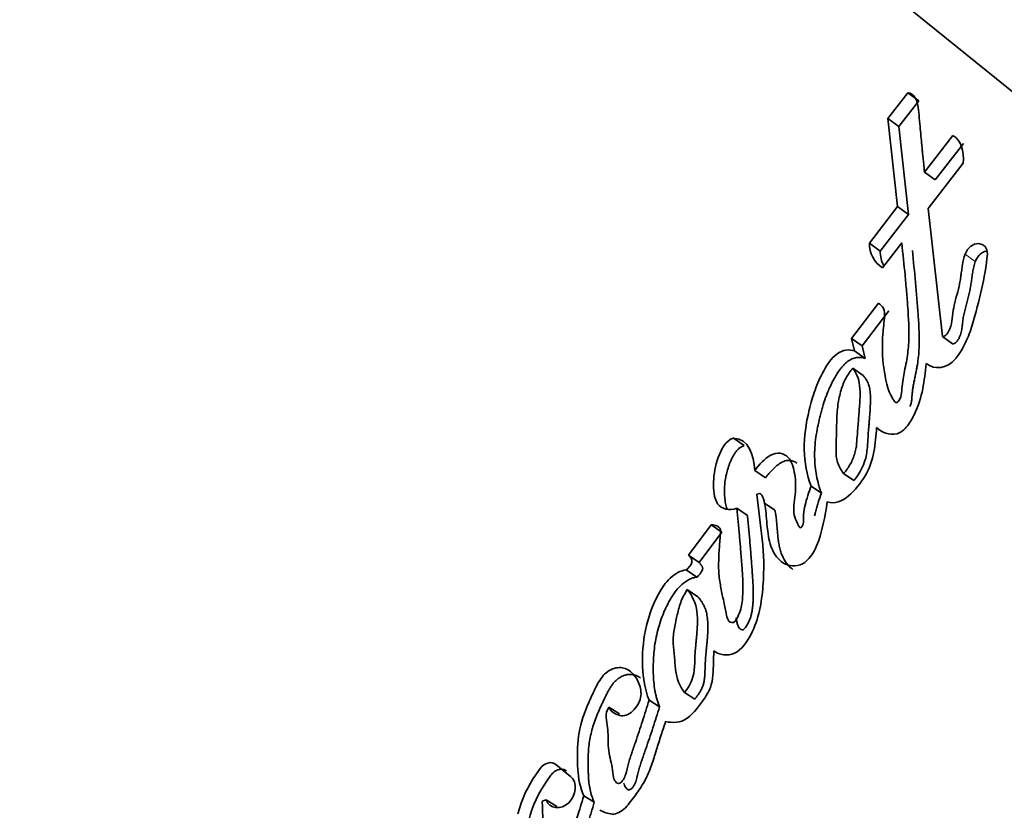
# Model space of a CAD drawing. Units: millimetres. Extents: x 0 to 1478, y 0 to 1759.
# Drawn here: x 762 to 772, y 1257 to 1264 of the extents above; entities that cross this region are included whole.
import ezdxf
from ezdxf import colors
from ezdxf.entities.mleader import LeaderData, LeaderLine
from ezdxf.math import Vec2, Vec3

# ---------------------------------------------------------------- set-up
doc = ezdxf.new("R2010")
doc.units = ezdxf.units.MM
doc.layers.add('DV1_Défaut', color=7, linetype='Continuous')
doc.layers.add('Défaut', color=7, linetype='Continuous')

# ---------------------------------------------------------------- blocks, each defined once
blk = doc.blocks.new('_DOT')
at = {"color": 0}
blk.add_line((0, 0), (-1, 0), dxfattribs=at)
at = {"color": 0, "const_width": 0.333}
blk.add_lwpolyline([(-0.1665, 0, 1), (0.1665, 0, 1)], format="xyb", close=True, dxfattribs=at)
blk = doc.blocks.new('SE')
at = {"layer": 'DV1_Défaut', "color": 7, "linetype": 'Continuous', "lineweight": 35}
for p, q in [((776.4443, 1259.9552), (765.1325, 1269.1153)), ((770.6997, 1263.7583), (770.5019, 1263.504)), ((770.8091, 1263.6765), (770.6997, 1263.7583)), ((770.8091, 1263.6765), (770.6117, 1263.4226)), ((770.6117, 1263.4226), (770.5019, 1263.504)), ((770.5019, 1263.504), (770.5996, 1262.629)), ((770.6117, 1263.4226), (770.7061, 1262.5513)), ((771.1458, 1263.3337), (770.865, 1262.9723)), ((771.2515, 1263.2549), (770.9711, 1262.894)), ((770.9711, 1262.894), (770.865, 1262.9723)), ((770.9016, 1262.6097), (771.2502, 1263.0592)), ((770.5996, 1262.629), (770.3205, 1262.2666)), ((770.7061, 1262.5513), (770.5996, 1262.629)), ((771.0432, 1261.3419), (770.9016, 1262.6097)), ((770.7061, 1262.5513), (770.4275, 1262.1893)), ((770.4275, 1262.1893), (770.3205, 1262.2666)), ((770.4501, 1262.0235), (770.6404, 1262.2711)), ((770.4093, 1261.6719), (770.1433, 1261.3235)), ((770.5139, 1261.5972), (770.2482, 1261.2492)), ((770.2482, 1261.2492), (770.1433, 1261.3235)), ((770.1433, 1261.3235), (770.1741, 1261.1995)), ((771.1434, 1261.2705), (771.0432, 1261.3419)), ((770.2482, 1261.2492), (770.2785, 1261.1258)), ((770.2785, 1261.1258), (770.1741, 1261.1995)), ((770.2601, 1260.955), (770.1562, 1261.0281)), ((769.0813, 1260.2619), (768.9738, 1260.3366)), ((769.29, 1259.9428), (769.1845, 1260.0154)), ((770.165, 1259.9144), (770.0639, 1259.9837)), ((769.8446, 1259.7902), (769.7423, 1259.8601)), ((769.385, 1259.6208), (769.281, 1259.6916)), ((769.1122, 1259.5705), (769.0071, 1259.6423)), ((768.7547, 1259.4775), (768.5289, 1259.176)), ((768.8604, 1259.4055), (768.7547, 1259.4775)), ((768.8604, 1259.4055), (768.6345, 1259.1043)), ((768.6345, 1259.1043), (768.5289, 1259.176)), ((768.6111, 1258.9581), (768.5059, 1259.0293)), ((768.6215, 1258.765), (768.5169, 1258.8352)), ((768.5904, 1257.7492), (768.4884, 1257.8141)), ((768.2415, 1257.6736), (768.1379, 1257.7393)), ((767.845, 1257.603), (767.7395, 1257.6696)), ((767.0594, 1257.0615), (767.0223, 1257.0097)), ((767.3617, 1256.9836), (767.2143, 1257.103)), ((767.1669, 1256.9958), (767.1298, 1256.9442)), ((767.2249, 1256.687), (767.1186, 1256.751)), ((767.5951, 1256.728), (767.4906, 1256.791))]:
    blk.add_line(p, q, dxfattribs=at)
at = {"layer": 'DV1_Défaut', "color": 7, "linetype": 'Continuous', "lineweight": 18}
blk.add_line((771.3688, 1262.0846), (771.2673, 1262.1584), dxfattribs=at)
at = {"layer": 'DV1_Défaut', "color": 7, "linetype": 'Continuous', "lineweight": 35}
for centre, radius, start, end in [((2662.5616, 3599.3475), 3003.5364, 230.8450517, 231.1227603), ((770.6017, 1262.2603), 0.2812, 178.72913, 237.38028), ((770.7045, 1262.1812), 0.2771, 178.33068, 210.06158), ((767.9612, 1256.3366), 1.1552, 144.35974, 166.18207), ((768.0673, 1256.2706), 1.1544, 144.30185, 166.07992), ((767.1252, 1256.6742), 0.0771, 94.88549, 125.91896)]:
    blk.add_arc(centre, radius, start, end, dxfattribs=at)
at = {"layer": 'DV1_Défaut', "color": 7, "linetype": 'Continuous', "lineweight": 18}
for centre, radius, start, end in [((4663.6643, -1885.6811), 5000.5516, 141.0193505, 141.2267378), ((-3096.8863, 4398.6102), 4985.8197, 320.7732948, 320.981295)]:
    blk.add_arc(centre, radius, start, end, dxfattribs=at)
at = {"layer": 'DV1_Défaut', "color": 7, "linetype": 'Continuous', "lineweight": 35}
for points, knots in [([(770.865, 1262.9723), (770.8637, 1262.9854), (770.8602, 1263.0211), (770.8518, 1263.1087), (770.8506, 1263.1212), (770.8472, 1263.1569), (770.8457, 1263.1727), (770.843, 1263.2004), (770.8405, 1263.2268), (770.8369, 1263.265), (770.8352, 1263.2834), (770.8301, 1263.3368), (770.827, 1263.3697), (770.8185, 1263.4607), (770.8114, 1263.5528), (770.7961, 1263.6718), (770.7675, 1263.7531), (770.6997, 1263.7583)], [0, 0, 0, 0, 0.125, 0.125, 0.1875, 0.1875, 0.25, 0.25, 0.3125, 0.3125, 0.375, 0.375, 0.5, 0.5, 0.75, 0.75, 1, 1, 1, 1]), ([(770.6404, 1262.2711), (770.6529, 1262.1573), (770.6639, 1262.0513), (770.6779, 1261.9044), (770.6836, 1261.8423), (770.6926, 1261.735), (770.6967, 1261.6827), (770.7077, 1261.5294), (770.7143, 1261.4101), (770.7081, 1261.2505), (770.7028, 1261.1894), (770.6849, 1261.0785), (770.6692, 1261.0088), (770.6506, 1260.9109), (770.6429, 1260.8343), (770.6358, 1260.7618), (770.6287, 1260.725), (770.5982, 1260.6885), (770.5836, 1260.6847), (770.5633, 1260.7051), (770.5579, 1260.7153), (770.4985, 1260.813), (770.478, 1260.9246), (770.4469, 1261.14), (770.4446, 1261.2451), (770.4564, 1261.3981), (770.4587, 1261.4218), (770.4652, 1261.4861), (770.4689, 1261.5148), (770.4716, 1261.5661), (770.47, 1261.5971), (770.4476, 1261.6429), (770.4305, 1261.6586), (770.4093, 1261.6719)], [0, 0, 0, 0, 0.125, 0.125, 0.1875, 0.1875, 0.25, 0.25, 0.375, 0.375, 0.4375, 0.4375, 0.5, 0.5, 0.5625, 0.5625, 0.59375, 0.59375, 0.609375, 0.609375, 0.625, 0.625, 0.75, 0.75, 0.875, 0.875, 0.90625, 0.90625, 0.9375, 0.9375, 0.96875, 0.96875, 1, 1, 1, 1]), ([(770.7456, 1262.1948), (770.7566, 1262.0896), (770.7784, 1261.8793), (770.7981, 1261.6389), (770.8087, 1261.4773), (770.8125, 1261.3961), (770.8142, 1261.3142), (770.8127, 1261.2314), (770.8072, 1261.1474), (770.7981, 1261.0764), (770.7876, 1261.0189), (770.7803, 1260.9828), (770.7742, 1260.9538), (770.7682, 1260.9249), (770.7609, 1260.8887), (770.7529, 1260.8453), (770.7465, 1260.8019), (770.743, 1260.7694), (770.7414, 1260.7478), (770.7404, 1260.7334), (770.739, 1260.7155), (770.7363, 1260.6937), (770.7314, 1260.6717), (770.7255, 1260.6567), (770.7216, 1260.6492), (770.7213, 1260.6487)], [0, 0, 0, 0, 0.212043, 0.424063, 0.477, 0.529876, 0.582696, 0.635516, 0.688472, 0.741824, 0.768762, 0.795801, 0.809325, 0.822849, 0.849888, 0.876909, 0.903929, 0.930998, 0.937782, 0.94457, 0.95813, 0.971644, 0.985197, 0.999022, 1, 1, 1, 1]), ([(771.4862, 1262.1904), (771.4848, 1262.1902), (771.4766, 1262.1888), (771.4614, 1262.1845), (771.4412, 1262.1749), (771.4221, 1262.1618), (771.4047, 1262.1457), (771.3897, 1262.1271), (771.3772, 1262.1065), (771.3716, 1262.0919), (771.3688, 1262.0846)], [0, 0, 0, 0, 0.028829, 0.167615, 0.305677, 0.444693, 0.583125, 0.722139, 0.860833, 1, 1, 1, 1]), ([(770.8817, 1261.074), (770.9665, 1261.0114), (771.0842, 1261.0167), (771.1972, 1261.1514), (771.2111, 1261.172), (771.247, 1261.231), (771.2596, 1261.255), (771.3003, 1261.3411), (771.3194, 1261.3948), (771.3759, 1261.5792), (771.4053, 1261.6939), (771.4562, 1261.9204), (771.4779, 1262.0466), (771.4883, 1262.157)], [0, 0, 0, 0, 0.25, 0.25, 0.3125, 0.3125, 0.375, 0.375, 0.5, 0.5, 0.75, 0.75, 1, 1, 1, 1]), ([(771.2673, 1262.1584), (771.2549, 1262.1211), (771.2484, 1262.091), (771.2388, 1262.0327), (771.2369, 1262.0191), (771.2328, 1261.9891), (771.2325, 1261.9868), (771.2287, 1261.9584), (771.2279, 1261.9529), (771.2251, 1261.9325), (771.2214, 1261.9081), (771.2162, 1261.878), (771.2123, 1261.8584), (771.1996, 1261.8033), (771.1903, 1261.7695), (771.1712, 1261.6989), (771.1614, 1261.6603), (771.1484, 1261.5962), (771.1431, 1261.5503), (771.1369, 1261.4946), (771.1302, 1261.4503), (771.103, 1261.3841), (771.079, 1261.3416), (771.0432, 1261.3419)], [0, 0, 0, 0, 0.125, 0.125, 0.1875, 0.1875, 0.21875, 0.21875, 0.25, 0.25, 0.3125, 0.3125, 0.375, 0.375, 0.5, 0.5, 0.625, 0.625, 0.75, 0.75, 0.875, 0.875, 1, 1, 1, 1]), ([(771.3688, 1262.0846), (771.366, 1262.0757), (771.3603, 1262.0581), (771.3513, 1262.0227), (771.3445, 1261.9874), (771.339, 1261.9522), (771.3353, 1261.9258), (771.3317, 1261.8994), (771.3269, 1261.8642), (771.3215, 1261.8289), (771.3148, 1261.7937), (771.307, 1261.7584), (771.2981, 1261.7232), (771.2886, 1261.6881), (771.279, 1261.6529), (771.2672, 1261.6089), (771.2548, 1261.5561), (771.2471, 1261.5121), (771.2436, 1261.4814), (771.2417, 1261.4638), (771.2398, 1261.4463), (771.2371, 1261.4243), (771.2326, 1261.398), (771.2262, 1261.3716), (771.2171, 1261.3455), (771.2048, 1261.32), (771.1919, 1261.2998), (771.1792, 1261.2855), (771.1682, 1261.2769), (771.1558, 1261.2713), (771.1476, 1261.2708), (771.1434, 1261.2705)], [0, 0, 0, 0, 0.031597, 0.062998, 0.125595, 0.156899, 0.188221, 0.219553, 0.250881, 0.31347, 0.344693, 0.375883, 0.438266, 0.469475, 0.50069, 0.563097, 0.6254, 0.687635, 0.718824, 0.734424, 0.750024, 0.781226, 0.812365, 0.843277, 0.874214, 0.905619, 0.937096, 0.952801, 0.968533, 0.983934, 1, 1, 1, 1]), ([(770.1741, 1261.1995), (770.1195, 1261.2173), (770.0567, 1261.2124), (769.9415, 1261.1248), (769.9055, 1261.0708), (769.8301, 1260.9355), (769.8053, 1260.8765), (769.7582, 1260.7466), (769.7409, 1260.6848), (769.6914, 1260.4754), (769.6714, 1260.3519), (769.6764, 1260.0939), (769.7017, 1259.973), (769.7423, 1259.8601)], [0, 0, 0, 0, 0.125, 0.125, 0.25, 0.25, 0.375, 0.375, 0.5, 0.5, 0.75, 0.75, 1, 1, 1, 1]), ([(770.2785, 1261.1258), (770.2649, 1261.1293), (770.2378, 1261.1364), (770.2006, 1261.136), (770.1702, 1261.1297), (770.14, 1261.1184), (770.089, 1261.0869), (770.0282, 1261.0202), (769.9715, 1260.9298), (769.9315, 1260.8485), (769.9043, 1260.7842), (769.8797, 1260.7197), (769.8593, 1260.6568), (769.8413, 1260.5913), (769.825, 1260.5255), (769.8068, 1260.4434), (769.7897, 1260.345), (769.7808, 1260.2636), (769.7776, 1260.1992), (769.7773, 1260.135), (769.782, 1260.056), (769.7952, 1259.9638), (769.8124, 1259.8898), (769.8299, 1259.8324), (769.8397, 1259.8043), (769.8446, 1259.7902)], [0, 0, 0, 0, 0.031373, 0.062824, 0.078511, 0.094349, 0.125819, 0.188648, 0.251327, 0.314175, 0.349887, 0.376588, 0.438826, 0.470015, 0.501279, 0.563813, 0.626009, 0.688013, 0.719059, 0.750214, 0.812902, 0.875276, 0.937511, 0.968712, 1, 1, 1, 1]), ([(770.1562, 1261.0281), (770.1438, 1261.0134), (770.1184, 1260.9833), (770.0871, 1260.931), (770.0601, 1260.8731), (770.038, 1260.809), (770.0205, 1260.7389), (770.0076, 1260.6628), (769.9992, 1260.5804), (769.9957, 1260.4785), (769.9948, 1260.3584), (769.9885, 1260.2447), (769.9903, 1260.1556), (770.0044, 1260.094), (770.0283, 1260.0354), (770.0518, 1260.0013), (770.0639, 1259.9837)], [0, 0, 0, 0, 0.048656, 0.099333, 0.153212, 0.211277, 0.274315, 0.342938, 0.417619, 0.498721, 0.623942, 0.750079, 0.810236, 0.870845, 0.933592, 1, 1, 1, 1]), ([(770.0639, 1259.9837), (770.0766, 1259.9989), (770.1016, 1260.0291), (770.1326, 1260.0792), (770.1582, 1260.1318), (770.1772, 1260.1872), (770.1902, 1260.2379), (770.1948, 1260.3002), (770.2027, 1260.3923), (770.2122, 1260.5186), (770.2212, 1260.6402), (770.2294, 1260.7535), (770.2266, 1260.8538), (770.2048, 1260.9547), (770.1719, 1261.0043), (770.1562, 1261.0281)], [0, 0, 0, 0, 0.050067, 0.09919, 0.148318, 0.1984, 0.250333, 0.284421, 0.368049, 0.501266, 0.628984, 0.70079, 0.81167, 0.909742, 1, 1, 1, 1]), ([(770.3903, 1260.441), (770.4388, 1260.3955), (770.5185, 1260.3582), (770.6312, 1260.3904), (770.6662, 1260.4187), (770.7275, 1260.4962), (770.7459, 1260.5301), (770.8466, 1260.7444), (770.8654, 1260.9008), (770.8817, 1261.074)], [0, 0, 0, 0, 0.25, 0.25, 0.375, 0.375, 0.5, 0.5, 1, 1, 1, 1]), ([(770.165, 1259.9144), (770.2317, 1259.9901), (770.2735, 1260.0784), (770.2954, 1260.1985), (770.298, 1260.2194), (770.3024, 1260.2683), (770.3032, 1260.2832), (770.3082, 1260.3709), (770.3101, 1260.3959), (770.3154, 1260.463), (770.3159, 1260.468), (770.3184, 1260.4998), (770.3192, 1260.5101), (770.3212, 1260.5345), (770.3237, 1260.5674), (770.3265, 1260.606), (770.3285, 1260.6364), (770.3304, 1260.6736), (770.3314, 1260.703), (770.3313, 1260.7623), (770.3274, 1260.8145), (770.3065, 1260.8891), (770.2836, 1260.9264), (770.2601, 1260.955)], [0, 0, 0, 0, 0.25, 0.25, 0.3125, 0.3125, 0.375, 0.375, 0.5, 0.5, 0.53125, 0.53125, 0.5625, 0.5625, 0.625, 0.625, 0.6875, 0.6875, 0.75, 0.75, 0.875, 0.875, 1, 1, 1, 1]), ([(769.9033, 1259.704), (770.0513, 1259.6579), (770.1917, 1259.8199), (770.364, 1260.1077), (770.384, 1260.2863), (770.3903, 1260.441)], [0, 0, 0, 0, 0.5, 0.5, 1, 1, 1, 1]), ([(768.9738, 1260.3366), (768.8928, 1260.3098), (768.8521, 1260.2221), (768.7933, 1260.063), (768.7794, 1259.9812), (768.7755, 1259.8256), (768.7798, 1259.7403), (768.8543, 1259.6313), (768.9337, 1259.6129), (769.0071, 1259.6423)], [0, 0, 0, 0, 0.25, 0.25, 0.5, 0.5, 0.75, 0.75, 1, 1, 1, 1]), ([(769.0813, 1260.2619), (769.0629, 1260.2539), (769.0353, 1260.2419), (769.005, 1260.2104), (768.9859, 1260.184), (768.9694, 1260.1558), (768.9501, 1260.1174), (768.9211, 1260.0487), (768.8991, 1259.968), (768.8876, 1259.8884), (768.8822, 1259.8097), (768.886, 1259.7426), (768.8955, 1259.6877), (768.9016, 1259.6608), (768.9079, 1259.642), (768.9123, 1259.6324), (768.9131, 1259.6307)], [0, 0, 0, 0, 0.08637, 0.129609, 0.173067, 0.216359, 0.259806, 0.345991, 0.518295, 0.60404, 0.689511, 0.861522, 0.904645, 0.947838, 0.990765, 1, 1, 1, 1]), ([(769.7423, 1259.8601), (769.721, 1259.8014), (769.6974, 1259.7309), (769.6767, 1259.6437), (769.6706, 1259.608), (769.6675, 1259.5476), (769.6725, 1259.5128), (769.658, 1259.4676), (769.6448, 1259.439), (769.6191, 1259.4616), (769.6171, 1259.4732), (769.593, 1259.521), (769.5805, 1259.544), (769.5637, 1259.6362), (769.5777, 1259.7082), (769.5918, 1259.8449), (769.5915, 1259.9119), (769.5697, 1260.0398), (769.5525, 1260.1067), (769.4751, 1260.1864), (769.4072, 1260.203), (769.2793, 1260.1308), (769.2312, 1260.0755), (769.1845, 1260.0154)], [0, 0, 0, 0, 0.125, 0.125, 0.1875, 0.1875, 0.25, 0.25, 0.28125, 0.28125, 0.3125, 0.3125, 0.375, 0.375, 0.5, 0.5, 0.625, 0.625, 0.75, 0.75, 0.875, 0.875, 1, 1, 1, 1]), ([(769.6023, 1260.0885), (769.6021, 1260.0886), (769.5962, 1260.093), (769.5838, 1260.1007), (769.5637, 1260.1092), (769.5421, 1260.1145), (769.5193, 1260.1161), (769.4957, 1260.1136), (769.4717, 1260.1063), (769.4406, 1260.091), (769.4039, 1260.0643), (769.3634, 1260.0268), (769.325, 1259.9864), (769.3017, 1259.9573), (769.29, 1259.9428)], [0, 0, 0, 0, 0.001882, 0.068249, 0.134388, 0.20107, 0.267383, 0.334178, 0.400409, 0.467144, 0.600046, 0.73354, 0.866628, 1, 1, 1, 1]), ([(768.779, 1258.227), (768.8324, 1258.1904), (768.914, 1258.1722), (769.0549, 1258.2364), (769.1088, 1258.3172), (769.226, 1258.5463), (769.2526, 1258.7062), (769.2941, 1259.1993), (769.2375, 1259.4761), (769.2062, 1259.7794)], [0, 0, 0, 0, 0.125, 0.125, 0.25, 0.25, 0.5, 0.5, 1, 1, 1, 1]), ([(769.2062, 1259.7794), (769.2446, 1259.8021), (769.2607, 1259.7682), (769.2799, 1259.701), (769.2852, 1259.673), (769.2952, 1259.6034), (769.2977, 1259.5772), (769.3047, 1259.4982), (769.3075, 1259.4643), (769.3135, 1259.4081), (769.3191, 1259.3676), (769.3318, 1259.3066), (769.3415, 1259.2726), (769.3774, 1259.1857), (769.4175, 1259.1296), (769.5195, 1259.0666), (769.5931, 1259.0587), (769.7219, 1259.123), (769.7668, 1259.197), (769.8578, 1259.4121), (769.8773, 1259.5598), (769.9033, 1259.704)], [0, 0, 0, 0, 0.0625, 0.0625, 0.125, 0.125, 0.1875, 0.1875, 0.25, 0.25, 0.3125, 0.3125, 0.375, 0.375, 0.5, 0.5, 0.625, 0.625, 0.75, 0.75, 1, 1, 1, 1]), ([(769.8446, 1259.7902), (769.8337, 1259.7592), (769.8173, 1259.7127), (769.7979, 1259.6504), (769.7861, 1259.607), (769.7801, 1259.5792), (769.7779, 1259.5671)], [0, 0, 0, 0, 0.4197087, 0.6291103, 0.8383356, 1, 1, 1, 1]), ([(769.0071, 1259.6423), (769.0175, 1259.5456), (769.0252, 1259.4672), (769.0379, 1259.3168), (769.0409, 1259.2799), (769.047, 1259.2022), (769.0478, 1259.192), (769.0514, 1259.1455), (769.0535, 1259.1189), (769.0582, 1259.0586), (769.0596, 1259.0398), (769.0626, 1258.9979), (769.0643, 1258.9696), (769.0673, 1258.9064), (769.0683, 1258.852), (769.065, 1258.7591), (769.0611, 1258.7062), (769.0396, 1258.6127), (769.0137, 1258.5528), (768.9729, 1258.5024), (768.9432, 1258.5047), (768.9153, 1258.5376), (768.9113, 1258.5563), (768.8957, 1258.6361), (768.8903, 1258.6616), (768.8718, 1258.745), (768.8674, 1258.7648), (768.8592, 1258.803), (768.8533, 1258.8314), (768.8423, 1258.8901), (768.8341, 1258.9434), (768.8269, 1259.0312), (768.8261, 1259.078), (768.8289, 1259.1779), (768.8316, 1259.218), (768.8379, 1259.2985), (768.8391, 1259.3123), (768.8445, 1259.3754), (768.8473, 1259.3943), (768.8463, 1259.4591), (768.794, 1259.479), (768.7547, 1259.4775)], [0, 0, 0, 0, 0.125, 0.125, 0.1875, 0.1875, 0.21875, 0.21875, 0.25, 0.25, 0.28125, 0.28125, 0.3125, 0.3125, 0.375, 0.375, 0.4375, 0.4375, 0.5, 0.5, 0.53125, 0.53125, 0.5625, 0.5625, 0.625, 0.625, 0.65625, 0.65625, 0.6875, 0.6875, 0.75, 0.75, 0.8125, 0.8125, 0.875, 0.875, 0.90625, 0.90625, 0.9375, 0.9375, 1, 1, 1, 1]), ([(769.1122, 1259.5705), (769.1145, 1259.5478), (769.1193, 1259.5024), (769.1281, 1259.4112), (769.1379, 1259.2966), (769.1486, 1259.1583), (769.1563, 1259.0542), (769.1615, 1258.9848), (769.1648, 1258.9384), (769.1682, 1258.88), (769.1703, 1258.8093), (769.1695, 1258.7497), (769.1671, 1258.7016), (769.1641, 1258.6654), (769.1595, 1258.6289), (769.1525, 1258.5922), (769.1444, 1258.5629), (769.1358, 1258.5389), (769.1282, 1258.5211), (769.1188, 1258.5026), (769.1092, 1258.4855), (769.0993, 1258.4683), (769.0886, 1258.4519), (769.0766, 1258.4398), (769.065, 1258.4362), (769.0568, 1258.4371), (769.0494, 1258.4397), (769.0403, 1258.4447), (769.0305, 1258.4535), (769.0219, 1258.467), (769.0158, 1258.4824), (769.0114, 1258.4986), (769.0086, 1258.5126), (769.0065, 1258.5238), (769.0044, 1258.535), (769.0024, 1258.5455), (769.0008, 1258.5532), (769.0004, 1258.5552)], [0, 0, 0, 0, 0.0536732, 0.1073344, 0.2146318, 0.3219187, 0.4292041, 0.4560256, 0.4828486, 0.5365123, 0.5902552, 0.6440185, 0.6708512, 0.6976775, 0.7245548, 0.7516084, 0.778528, 0.789253, 0.80538, 0.818935, 0.8325689, 0.8461921, 0.8598456, 0.8734625, 0.8802504, 0.8870586, 0.8938693, 0.9006252, 0.9141651, 0.9277008, 0.9411468, 0.9545553, 0.9680148, 0.9747558, 0.9814968, 0.9949773, 1, 1, 1, 1]), ([(769.3847, 1259.6213), (769.3851, 1259.6196), (769.3887, 1259.6019), (769.3943, 1259.5677), (769.4002, 1259.5179), (769.4039, 1259.4759), (769.4067, 1259.4422), (769.4095, 1259.4085), (769.4133, 1259.3664), (769.4192, 1259.3165), (769.4275, 1259.2676), (769.4391, 1259.22), (769.4603, 1259.1588), (769.4911, 1259.1032), (769.5307, 1259.0592), (769.5526, 1259.0416), (769.5633, 1259.0345)], [0, 0, 0, 0, 0.00812, 0.0848444, 0.1616648, 0.2386302, 0.2771488, 0.3156674, 0.3926288, 0.4694035, 0.5460063, 0.6226671, 0.699912, 0.8561953, 0.9344322, 1, 1, 1, 1]), ([(768.5289, 1259.176), (768.5425, 1259.1574), (768.5705, 1259.138), (768.5547, 1259.0744), (768.529, 1259.0488), (768.5059, 1259.0293)], [0, 0, 0, 0, 0.5, 0.5, 1, 1, 1, 1]), ([(768.6345, 1259.1043), (768.6364, 1259.1017), (768.6402, 1259.0966), (768.6461, 1259.0891), (768.6522, 1259.0817), (768.658, 1259.0741), (768.6633, 1259.0659), (768.6675, 1259.0568), (768.6693, 1259.0482), (768.6691, 1259.0407), (768.6669, 1259.0292), (768.6604, 1259.0162), (768.6515, 1259.0026), (768.642, 1258.9895), (768.6289, 1258.9741), (768.617, 1258.9634), (768.6111, 1258.9581)], [0, 0, 0, 0, 0.062624, 0.125239, 0.187855, 0.250426, 0.313037, 0.375312, 0.43788, 0.46922, 0.500741, 0.625613, 0.688183, 0.750913, 0.875248, 1, 1, 1, 1]), ([(768.5059, 1259.0293), (768.4505, 1259.0256), (768.3949, 1258.9916), (768.3001, 1258.9028), (768.2645, 1258.8507), (768.1674, 1258.6722), (768.1277, 1258.5568), (768.054, 1258.1891), (768.0597, 1257.9467), (768.1379, 1257.7393)], [0, 0, 0, 0, 0.125, 0.125, 0.25, 0.25, 0.5, 0.5, 1, 1, 1, 1]), ([(768.6111, 1258.9581), (768.6094, 1258.958), (768.606, 1258.9577), (768.5991, 1258.9572), (768.5871, 1258.9552), (768.5627, 1258.9486), (768.5285, 1258.9328), (768.4893, 1258.9073), (768.4406, 1258.8666), (768.398, 1258.8167), (768.362, 1258.7626), (768.3376, 1258.7205), (768.3155, 1258.6775), (768.2882, 1258.6193), (768.2583, 1258.5453), (768.2294, 1258.4552), (768.2076, 1258.3648), (768.1926, 1258.2742), (768.1834, 1258.1841), (768.1792, 1258.0948), (768.1791, 1257.9774), (768.1875, 1257.8765), (768.2041, 1257.7936), (768.2147, 1257.7528), (768.2272, 1257.7127), (768.2367, 1257.6866), (768.2415, 1257.6736)], [0, 0, 0, 0, 0.003983, 0.007953, 0.015832, 0.031505, 0.063142, 0.094599, 0.126237, 0.188973, 0.22057, 0.25194, 0.283222, 0.31452, 0.377327, 0.439698, 0.50176, 0.563971, 0.626534, 0.688756, 0.750675, 0.874264, 0.905415, 0.936817, 0.968409, 1, 1, 1, 1]), ([(768.4884, 1257.8141), (768.4415, 1257.8826), (768.4113, 1257.9483), (768.3981, 1258.0634), (768.3969, 1258.0784), (768.3928, 1258.1323), (768.3914, 1258.1515), (768.3857, 1258.2083), (768.3788, 1258.2594), (768.3753, 1258.3401), (768.3786, 1258.3854), (768.3908, 1258.4597), (768.3945, 1258.4781), (768.4049, 1258.5282), (768.4109, 1258.5558), (768.4177, 1258.5869), (768.425, 1258.6185), (768.4361, 1258.6606), (768.4436, 1258.6857), (768.4664, 1258.7493), (768.4905, 1258.7947), (768.5169, 1258.8352)], [0, 0, 0, 0, 0.25, 0.25, 0.3125, 0.3125, 0.375, 0.375, 0.5, 0.5, 0.625, 0.625, 0.6875, 0.6875, 0.75, 0.75, 0.8125, 0.8125, 0.875, 0.875, 1, 1, 1, 1]), ([(768.5169, 1258.8352), (768.5645, 1258.7783), (768.6034, 1258.6983), (768.6174, 1258.5759), (768.6181, 1258.5254), (768.6158, 1258.4628), (768.6142, 1258.4369), (768.6118, 1258.4051), (768.6106, 1258.3915), (768.6088, 1258.3715), (768.607, 1258.3527), (768.6059, 1258.3419), (768.6045, 1258.3272), (768.6017, 1258.2988), (768.601, 1258.2918), (768.5973, 1258.2526), (768.5957, 1258.234), (768.5908, 1258.163), (768.5911, 1258.1243), (768.5852, 1257.9742), (768.5553, 1257.8976), (768.4884, 1257.8141)], [0, 0, 0, 0, 0.25, 0.25, 0.375, 0.375, 0.4375, 0.4375, 0.46875, 0.46875, 0.5, 0.5, 0.53125, 0.53125, 0.5625, 0.5625, 0.625, 0.625, 0.75, 0.75, 1, 1, 1, 1]), ([(768.6215, 1258.765), (768.6275, 1258.7577), (768.6396, 1258.7429), (768.6566, 1258.7197), (768.6722, 1258.6951), (768.6859, 1258.6689), (768.6971, 1258.6407), (768.7086, 1258.6009), (768.7174, 1258.5483), (768.7213, 1258.4828), (768.7204, 1258.4158), (768.7167, 1258.3594), (768.7127, 1258.314), (768.7094, 1258.28), (768.7059, 1258.2459), (768.7013, 1258.2004), (768.6972, 1258.155), (768.6944, 1258.1097), (768.6933, 1258.0815), (768.6928, 1258.059), (768.6923, 1258.0365), (768.6915, 1258.0084), (768.6896, 1257.9743), (768.6858, 1257.9401), (768.6802, 1257.9115), (768.6738, 1257.8888), (768.6657, 1257.8663), (768.6528, 1257.8389), (768.6339, 1257.8076), (768.613, 1257.7777), (768.598, 1257.7587), (768.5904, 1257.7492)], [0, 0, 0, 0, 0.031179, 0.062242, 0.093226, 0.124251, 0.155541, 0.186932, 0.249143, 0.311511, 0.374188, 0.436757, 0.468047, 0.499347, 0.530653, 0.561958, 0.624542, 0.655827, 0.687112, 0.702758, 0.718405, 0.749693, 0.780983, 0.812348, 0.84347, 0.85896, 0.874497, 0.905961, 0.937301, 0.968593, 1, 1, 1, 1]), ([(768.3009, 1257.5268), (768.3697, 1257.5149), (768.448, 1257.5104), (768.5855, 1257.6117), (768.6376, 1257.6881), (768.7068, 1257.786), (768.7319, 1257.828), (768.7594, 1257.9026), (768.7665, 1257.9425), (768.7777, 1258.0748), (768.7758, 1258.1402), (768.779, 1258.227)], [0, 0, 0, 0, 0.25, 0.25, 0.5, 0.5, 0.625, 0.625, 0.75, 0.75, 1, 1, 1, 1]), ([(767.7395, 1257.6696), (767.757, 1257.6287), (767.7962, 1257.6061), (767.872, 1257.5796), (767.9191, 1257.5802), (768.0037, 1257.6578), (768.0354, 1257.6978), (768.0646, 1257.7963), (768.0593, 1257.8447), (768.0142, 1257.9774), (767.9551, 1258.0447), (767.8322, 1258.0678), (767.7845, 1258.0581), (767.6996, 1258.006), (767.6668, 1257.966), (767.6245, 1257.8936), (767.6152, 1257.875), (767.5961, 1257.8354), (767.5944, 1257.8316), (767.5772, 1257.7954), (767.5732, 1257.7869), (767.5612, 1257.7614), (767.5466, 1257.7298), (767.5271, 1257.6857), (767.5156, 1257.6582), (767.4727, 1257.548), (767.4463, 1257.4431), (767.4244, 1257.2466), (767.4277, 1257.1433), (767.4367, 1256.9709), (767.4578, 1256.8676), (767.4906, 1256.791)], [0, 0, 0, 0, 0.0625, 0.0625, 0.125, 0.125, 0.1875, 0.1875, 0.25, 0.25, 0.375, 0.375, 0.4375, 0.4375, 0.5, 0.5, 0.53125, 0.53125, 0.546875, 0.546875, 0.5625, 0.5625, 0.59375, 0.59375, 0.625, 0.625, 0.75, 0.75, 0.875, 0.875, 1, 1, 1, 1]), ([(768.0538, 1257.9579), (768.0482, 1257.9622), (768.034, 1257.972), (768.0093, 1257.9843), (767.9793, 1257.9929), (767.9474, 1257.9957), (767.9142, 1257.9919), (767.8808, 1257.9812), (767.8482, 1257.9646), (767.8174, 1257.9422), (767.7898, 1257.9145), (767.7658, 1257.8831), (767.7449, 1257.8498), (767.7262, 1257.8155), (767.7119, 1257.7865), (767.7007, 1257.7632), (767.6897, 1257.7399), (767.6758, 1257.7107), (767.6594, 1257.6756), (767.6381, 1257.6286), (767.6179, 1257.5811), (767.5999, 1257.5332), (767.5837, 1257.4852), (767.5668, 1257.4248), (767.5514, 1257.3518), (767.5408, 1257.2788), (767.5349, 1257.2062), (767.5338, 1257.1463), (767.5343, 1257.0989), (767.5351, 1257.0634), (767.5361, 1257.028), (767.538, 1256.9808), (767.5421, 1256.9222), (767.5523, 1256.8537), (767.5704, 1256.7888), (767.5868, 1256.7482), (767.5951, 1256.728)], [0, 0, 0, 0, 0.016403, 0.040005, 0.063684, 0.087306, 0.111001, 0.134588, 0.158364, 0.182076, 0.205874, 0.229672, 0.253355, 0.276846, 0.300299, 0.312026, 0.323754, 0.347211, 0.370671, 0.394142, 0.441148, 0.464559, 0.487861, 0.534279, 0.580718, 0.62744, 0.674224, 0.72079, 0.744055, 0.767319, 0.790586, 0.813858, 0.860475, 0.907141, 0.9535, 1, 1, 1, 1]), ([(768.1379, 1257.7393), (768.1165, 1257.6685), (768.0945, 1257.5979), (768.0503, 1257.4621), (768.029, 1257.3992), (767.9958, 1257.3019), (767.9917, 1257.29), (767.9774, 1257.2483), (767.9709, 1257.2291), (767.9628, 1257.2049), (767.9547, 1257.1803), (767.9449, 1257.1491), (767.9387, 1257.1286), (767.9248, 1257.0792), (767.9159, 1257.036), (767.8979, 1256.9765), (767.8761, 1256.9294), (767.8336, 1256.9093), (767.8178, 1256.9182), (767.7972, 1256.9423), (767.7911, 1256.9555), (767.7783, 1257.0052), (767.7791, 1257.0373), (767.7607, 1257.14), (767.7407, 1257.1953), (767.7303, 1257.3352), (767.7348, 1257.4083), (767.7212, 1257.531), (767.6936, 1257.6038), (767.7395, 1257.6696)], [0, 0, 0, 0, 0.125, 0.125, 0.25, 0.25, 0.28125, 0.28125, 0.3125, 0.3125, 0.34375, 0.34375, 0.375, 0.375, 0.4375, 0.4375, 0.5, 0.5, 0.53125, 0.53125, 0.5625, 0.5625, 0.625, 0.625, 0.75, 0.75, 0.875, 0.875, 1, 1, 1, 1]), ([(768.2415, 1257.6736), (768.2308, 1257.6388), (768.2095, 1257.5693), (768.176, 1257.4651), (768.1413, 1257.3612), (768.1116, 1257.2746), (768.0877, 1257.2054), (768.0698, 1257.1534), (768.0526, 1257.1013), (768.0368, 1257.049), (768.0263, 1257.0095), (768.0201, 1256.983), (768.0159, 1256.9654), (768.0101, 1256.9434), (768.0011, 1256.9175), (767.9907, 1256.8967), (767.9804, 1256.8813), (767.9717, 1256.8705), (767.962, 1256.8606), (767.9527, 1256.8541), (767.9447, 1256.8512), (767.9368, 1256.8505), (767.9276, 1256.8531), (767.9184, 1256.8594), (767.9079, 1256.87), (767.8975, 1256.8861), (767.8916, 1256.9032), (767.8892, 1256.9132), (767.8888, 1256.9153)], [0, 0, 0, 0, 0.11034, 0.220677, 0.331038, 0.44143, 0.496635, 0.551837, 0.607018, 0.662194, 0.717444, 0.731282, 0.745116, 0.772727, 0.800322, 0.827675, 0.841439, 0.85532, 0.869181, 0.882995, 0.889912, 0.896837, 0.910599, 0.924376, 0.938069, 0.965443, 0.992792, 1, 1, 1, 1]), ([(767.6497, 1256.6481), (767.6863, 1256.6304), (767.7329, 1256.6133), (767.8162, 1256.6092), (767.8644, 1256.6322), (767.924, 1256.6949), (767.9367, 1256.7111), (767.9738, 1256.7597), (767.9892, 1256.7803), (768.0312, 1256.8375), (768.0671, 1256.8897), (768.1158, 1256.9772), (768.1367, 1257.0248), (768.1657, 1257.1044), (768.1724, 1257.1245), (768.1903, 1257.1801), (768.1945, 1257.1939), (768.2152, 1257.2607), (768.2201, 1257.2766), (768.2364, 1257.3281), (768.2434, 1257.3497), (768.2611, 1257.4047), (768.2659, 1257.4192), (768.2872, 1257.4848), (768.2958, 1257.5111), (768.3009, 1257.5268)], [0, 0, 0, 0, 0.125, 0.125, 0.25, 0.25, 0.3125, 0.3125, 0.375, 0.375, 0.5, 0.5, 0.625, 0.625, 0.6875, 0.6875, 0.75, 0.75, 0.8125, 0.8125, 0.875, 0.875, 0.9375, 0.9375, 1, 1, 1, 1]), ([(767.3211, 1257.0375), (767.3157, 1257.0413), (767.3048, 1257.0488), (767.2855, 1257.0546), (767.2649, 1257.056), (767.2434, 1257.0525), (767.222, 1257.0444), (767.2016, 1257.032), (767.1826, 1257.0158), (767.1721, 1257.0025), (767.1669, 1256.9958)], [0, 0, 0, 0, 0.124478, 0.249379, 0.373733, 0.498956, 0.623685, 0.748961, 0.874336, 1, 1, 1, 1]), ([(767.1186, 1256.751), (767.1512, 1256.66), (767.2662, 1256.6485), (767.4179, 1256.7942), (767.4311, 1256.9274), (767.3617, 1256.9836)], [0, 0, 0, 0, 0.5, 0.5, 1, 1, 1, 1]), ([(767.4906, 1256.791), (767.4684, 1256.7145), (767.4505, 1256.6542), (767.4158, 1256.5457), (767.408, 1256.522), (767.3863, 1256.4555), (767.3798, 1256.4354), (767.3733, 1256.4156), (767.3646, 1256.3887), (767.3499, 1256.3427), (767.3364, 1256.2995), (767.3181, 1256.2381), (767.3069, 1256.1983), (767.2889, 1256.129), (767.2793, 1256.0917), (767.2594, 1256.0427), (767.2509, 1256.0251), (767.2326, 1255.9943), (767.2206, 1255.9733), (767.1727, 1255.9993), (767.1654, 1256.0247), (767.1474, 1256.0907), (767.1444, 1256.114), (767.128, 1256.1902), (767.1218, 1256.2192), (767.1114, 1256.2739), (767.1058, 1256.3091), (767.0863, 1256.4762), (767.086, 1256.6018), (767.0799, 1256.7366)], [0, 0, 0, 0, 0.125, 0.125, 0.1875, 0.1875, 0.21875, 0.21875, 0.25, 0.25, 0.3125, 0.3125, 0.375, 0.375, 0.4375, 0.4375, 0.46875, 0.46875, 0.5, 0.5, 0.5625, 0.5625, 0.625, 0.625, 0.6875, 0.6875, 0.75, 0.75, 1, 1, 1, 1]), ([(767.5951, 1256.728), (767.5849, 1256.6932), (767.5696, 1256.6411), (767.5482, 1256.5716), (767.5317, 1256.5197), (767.5148, 1256.4677), (767.4977, 1256.4158), (767.4806, 1256.3639), (767.4581, 1256.2946), (767.4362, 1256.2252), (767.4158, 1256.1555), (767.4051, 1256.1162), (767.3983, 1256.0899), (767.3937, 1256.0724), (767.3877, 1256.0505), (767.3796, 1256.0244), (767.367, 1255.9902), (767.3528, 1255.9612), (767.3395, 1255.9398), (767.3344, 1255.9321), (767.3302, 1255.9266), (767.3261, 1255.9225), (767.3223, 1255.9203), (767.3164, 1255.9185), (767.3103, 1255.9207), (767.306, 1255.9234), (767.3048, 1255.9242)], [0, 0, 0, 0, 0.124321, 0.186479, 0.248644, 0.310819, 0.373003, 0.435188, 0.497368, 0.621699, 0.683863, 0.746053, 0.761608, 0.777161, 0.808251, 0.839338, 0.870351, 0.931991, 0.947539, 0.955348, 0.963154, 0.970922, 0.974815, 0.978717, 0.994064, 1, 1, 1, 1])]:
    blk.add_open_spline(points, degree=3, knots=knots, dxfattribs=at)
for points in [[(771.2502, 1263.0592), (771.2563, 1263.18), (771.2349, 1263.289), (771.1458, 1263.3337)], [(771.4883, 1262.157), (771.5015, 1262.2958), (771.314, 1262.2989), (771.2673, 1262.1584)], [(769.1845, 1260.0154), (769.171, 1260.1696), (769.1321, 1260.3281), (768.9738, 1260.3366)], [(767.2143, 1257.103), (767.1713, 1257.1378), (767.1009, 1257.1193), (767.0594, 1257.0615)]]:
    blk.add_open_spline(points, degree=3, dxfattribs=at)

msp = doc.modelspace()

# ---------------------------------------------------------------- block references
at = {"layer": 'Défaut'}
msp.add_blockref('SE', (0, 0), dxfattribs=at)

# ---------------------------------------------------------------- leaders
at = {"layer": 'Défaut', "color": 7, "linetype": 'Continuous', "lineweight": 18}
ml = msp.add_multileader_mtext('Standard', dxfattribs=at)
ml.set_content('{\\pxsm0.9;\\fSolid Edge ISO|b1||i0||c0|p34;\\W1.;10/01/2022\\P}', color=256)
ml.set_leader_properties()
ml.set_arrow_properties(name='DOT')
ml.build(insert=Vec2(0, 0))
ml.multileader.update_dxf_attribs({"leader_type": 0, "dogleg_length": 0, "arrow_head_size": 12})
ctx = ml.context
ctx.base_point, ctx.char_height, ctx.arrow_head_size, ctx.landing_gap_size = Vec3(1390.4074, 1750.7078), 12, 12, 4.2
notes = []
notes.append((ctx, [(0, (0, 0, 0), (0, 0), (1, 0), 1, [])]))
ctx.mtext.insert = Vec3(1392.4074, 1756.8279)
for ctx, leaders in notes:
    for number, flags, end, landing, length, lines in leaders:
        leader = LeaderData()
        leader.index, (leader.has_last_leader_line, leader.has_dogleg_vector, leader.attachment_direction) = number, flags
        leader.last_leader_point, leader.dogleg_vector, leader.dogleg_length = Vec3(end), Vec3(landing), length
        for number, points, colour, breaks in lines:
            line = LeaderLine()
            line.index, line.vertices, line.color, line.breaks = number, Vec3.list(points), colors.encode_raw_color(colour), breaks
            leader.lines.append(line)
        ctx.leaders.append(leader)

doc.saveas('drawing.dxf')
